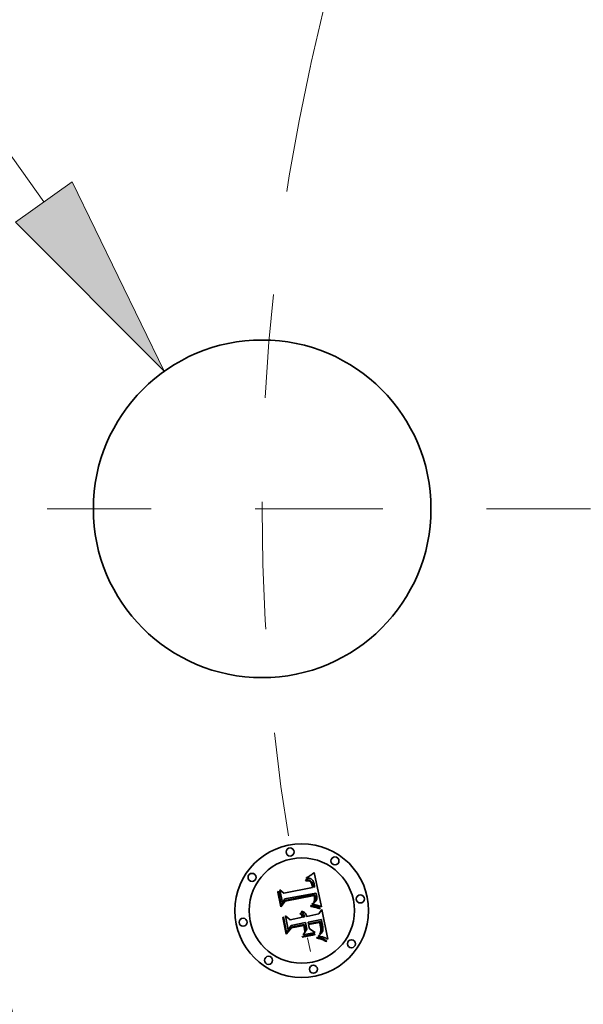
# Model space of a CAD drawing. Extents: x 0 to 10.8, y 0 to 8.3.
# Drawn here: x 1.3 to 1.8, y 5.3 to 6.2 of the extents above; entities that cross this region are included whole.
import ezdxf
from ezdxf.enums import TextEntityAlignment as Align

# ---------------------------------------------------------------- set-up
doc = ezdxf.new("R2010")
doc.units = 0
doc.header["$MEASUREMENT"] = 0
doc.linetypes.add('DASHDOT', pattern=[18.5, 12, -3, 0.5, -3])
doc.layers.get('0').update_dxf_attribs({"lineweight": 13})
doc.styles.get("Standard").update_dxf_attribs({"font": 'isocp.shx'})

# ---------------------------------------------------------------- blocks, each defined once
blk = doc.blocks.new('BLOCK9')
at = {"color": 7, "lineweight": 13, "ltscale": 0.03937}
for p, q in [((-9.0132, 1.9514), (-9.8427, 1.9514)), ((-8.4332, 1.1361), (-9.0132, 1.9514))]:
    blk.add_line(p, q, dxfattribs=at)
blk.add_lwpolyline([(-8.5377, 1.0617), (-7.9873, 0.5093), (-8.3287, 1.2104)], close=True, dxfattribs=at)
blk.add_solid([(-8.5377, 1.0617), (-7.9873, 0.5093), (-8.5377, 1.0617), (-8.3287, 1.2104)], dxfattribs=at)
for s, height, p, p2 in [('%%c', 0.37856, (-12.1485, 1.7621), (-11.77, 1.7621)), ('"', 0.3786, (-10.428, 1.7621), (-10.1504, 1.7621)), ('1.25', 0.37856, (-11.3854, 1.7621), (-10.428, 1.7621))]:
    blk.add_text(s, height=height, dxfattribs=at).set_placement(p, p2, align=Align.FIT)
blk = doc.blocks.new('BLOCK11')
at = {"color": 7, "linetype": 'DASHDOT', "lineweight": 13, "ltscale": 0.03937}
blk.add_line((-9.2775, 0), (-5.9725, 0), dxfattribs=at)
blk.add_arc((0, 0), 7.625, 167.58287, 192.41713, dxfattribs=at)
blk = doc.blocks.new('BLOCK12')
at = {"color": 7, "linetype": 'DASHDOT', "lineweight": 13, "ltscale": 0.03937}
blk.add_line((-8.4483, 3.4994), (-5.6409, 2.3365), dxfattribs=at)
blk.add_arc((0, 0), 7.625, 146.08343, 168.91658, dxfattribs=at)

msp = doc.modelspace()

# ---------------------------------------------------------------- linework, layer by layer
at = {"color": 7, "lineweight": 35, "ltscale": 2.47026e-05}
msp.add_line((1.55072, 5.37409), (1.55138, 5.37482), dxfattribs=at)
at = {"color": 7, "lineweight": 35, "ltscale": 1.71046e-05}
msp.add_line((1.5514, 5.37417), (1.55072, 5.37409), dxfattribs=at)
at = {"color": 7, "lineweight": 35, "ltscale": 2.14086e-05}
msp.add_line((1.55138, 5.37482), (1.55212, 5.37526), dxfattribs=at)
at = {"color": 7, "lineweight": 35, "ltscale": 1.6163e-05}
msp.add_line((1.55204, 5.37422), (1.5514, 5.37417), dxfattribs=at)
at = {"color": 7, "lineweight": 35, "ltscale": 1.52536e-05}
msp.add_line((1.55265, 5.37424), (1.55204, 5.37422), dxfattribs=at)
at = {"color": 7, "lineweight": 35, "ltscale": 2.20585e-05}
msp.add_line((1.55212, 5.37526), (1.55287, 5.37572), dxfattribs=at)
at = {"color": 7, "lineweight": 35, "ltscale": 1.44066e-05}
msp.add_line((1.55323, 5.37421), (1.55265, 5.37424), dxfattribs=at)
at = {"color": 7, "lineweight": 35, "ltscale": 2.27114e-05}
msp.add_line((1.55287, 5.37572), (1.55363, 5.37621), dxfattribs=at)
at = {"color": 7, "lineweight": 35, "ltscale": 1.36115e-05}
msp.add_line((1.55377, 5.37416), (1.55323, 5.37421), dxfattribs=at)
at = {"color": 7, "lineweight": 35, "ltscale": 2.33768e-05}
msp.add_line((1.55363, 5.37621), (1.55441, 5.37673), dxfattribs=at)
at = {"color": 7, "lineweight": 35, "ltscale": 1.28855e-05}
msp.add_line((1.55428, 5.37406), (1.55377, 5.37416), dxfattribs=at)
at = {"color": 7, "lineweight": 35, "ltscale": 2.40503e-05}
msp.add_line((1.55441, 5.37673), (1.5552, 5.37729), dxfattribs=at)
at = {"color": 7, "lineweight": 35, "ltscale": 2.47403e-05}
msp.add_line((1.5552, 5.37729), (1.556, 5.37787), dxfattribs=at)
at = {"color": 7, "lineweight": 35, "ltscale": 2.54283e-05}
msp.add_line((1.556, 5.37787), (1.55681, 5.37848), dxfattribs=at)
at = {"color": 7, "lineweight": 35, "ltscale": 2.61184e-05}
msp.add_line((1.55681, 5.37848), (1.55764, 5.37912), dxfattribs=at)
at = {"color": 7, "lineweight": 35, "ltscale": 2.68099e-05}
msp.add_line((1.55764, 5.37912), (1.55847, 5.37979), dxfattribs=at)
at = {"color": 7, "lineweight": 35, "ltscale": 0.000842273}
msp.add_line((1.55847, 5.37979), (1.56532, 5.3468), dxfattribs=at)
at = {"color": 7, "lineweight": 35, "ltscale": 0.000699514}
msp.add_line((1.52928, 5.3599), (1.55673, 5.36536), dxfattribs=at)
at = {"color": 7, "lineweight": 35, "ltscale": 1.60549e-05}
msp.add_line((1.55009, 5.3725), (1.55073, 5.37255), dxfattribs=at)
at = {"color": 7, "lineweight": 35, "ltscale": 1.82813e-05}
msp.add_line((1.55023, 5.37178), (1.55009, 5.3725), dxfattribs=at)
at = {"color": 7, "lineweight": 35, "ltscale": 1.3981e-05}
msp.add_line((1.55079, 5.37184), (1.55023, 5.37178), dxfattribs=at)
at = {"color": 7, "lineweight": 35, "ltscale": 1.514e-05}
msp.add_line((1.55073, 5.37255), (1.55133, 5.37258), dxfattribs=at)
at = {"color": 7, "lineweight": 35, "ltscale": 1.31791e-05}
msp.add_line((1.55132, 5.37186), (1.55079, 5.37184), dxfattribs=at)
at = {"color": 7, "lineweight": 35, "ltscale": 1.24061e-05}
msp.add_line((1.55181, 5.37187), (1.55132, 5.37186), dxfattribs=at)
at = {"color": 7, "lineweight": 35, "ltscale": 1.42516e-05}
msp.add_line((1.55133, 5.37258), (1.5519, 5.37257), dxfattribs=at)
at = {"color": 7, "lineweight": 35, "ltscale": 1.167e-05}
msp.add_line((1.55228, 5.37184), (1.55181, 5.37187), dxfattribs=at)
at = {"color": 7, "lineweight": 35, "ltscale": 1.3407e-05}
msp.add_line((1.5519, 5.37257), (1.55244, 5.37254), dxfattribs=at)
at = {"color": 7, "lineweight": 35, "ltscale": 1.09829e-05}
msp.add_line((1.55271, 5.37179), (1.55228, 5.37184), dxfattribs=at)
at = {"color": 7, "lineweight": 35, "ltscale": 1.26073e-05}
msp.add_line((1.55244, 5.37254), (1.55294, 5.37247), dxfattribs=at)
at = {"color": 7, "lineweight": 35, "ltscale": 2.00786e-05}
msp.add_line((1.5535, 5.37161), (1.55271, 5.37179), dxfattribs=at)
at = {"color": 7, "lineweight": 35, "ltscale": 1.18561e-05}
msp.add_line((1.55294, 5.37247), (1.55341, 5.37238), dxfattribs=at)
at = {"color": 7, "lineweight": 35, "ltscale": 1.11715e-05}
msp.add_line((1.55341, 5.37238), (1.55384, 5.37226), dxfattribs=at)
at = {"color": 7, "lineweight": 35, "ltscale": 1.80363e-05}
msp.add_line((1.55416, 5.37133), (1.5535, 5.37161), dxfattribs=at)
at = {"color": 7, "lineweight": 35, "ltscale": 1.05779e-05}
msp.add_line((1.55384, 5.37226), (1.55423, 5.37211), dxfattribs=at)
at = {"color": 7, "lineweight": 35, "ltscale": 1.69366e-05}
msp.add_line((1.55471, 5.37093), (1.55416, 5.37133), dxfattribs=at)
at = {"color": 7, "lineweight": 35, "ltscale": 1.0059e-05}
msp.add_line((1.55423, 5.37211), (1.55459, 5.37193), dxfattribs=at)
at = {"color": 7, "lineweight": 35, "ltscale": 1.22613e-05}
msp.add_line((1.55475, 5.37393), (1.55428, 5.37406), dxfattribs=at)
at = {"color": 7, "lineweight": 35, "ltscale": 1.92617e-05}
msp.add_line((1.55459, 5.37193), (1.55522, 5.37148), dxfattribs=at)
at = {"color": 7, "lineweight": 35, "ltscale": 1.80515e-05}
msp.add_line((1.55519, 5.37039), (1.55471, 5.37093), dxfattribs=at)
at = {"color": 7, "lineweight": 35, "ltscale": 1.17137e-05}
msp.add_line((1.55519, 5.37376), (1.55475, 5.37393), dxfattribs=at)
at = {"color": 7, "lineweight": 35, "ltscale": 1.12963e-05}
msp.add_line((1.55559, 5.37356), (1.55519, 5.37376), dxfattribs=at)
at = {"color": 7, "lineweight": 35, "ltscale": 9.76447e-06}
msp.add_line((1.5554, 5.37006), (1.55519, 5.37039), dxfattribs=at)
at = {"color": 7, "lineweight": 35, "ltscale": 9.96495e-06}
msp.add_line((1.55522, 5.37148), (1.5555, 5.3712), dxfattribs=at)
at = {"color": 7, "lineweight": 35, "ltscale": 1.03701e-05}
msp.add_line((1.5556, 5.3697), (1.5554, 5.37006), dxfattribs=at)
at = {"color": 7, "lineweight": 35, "ltscale": 1.04321e-05}
msp.add_line((1.5555, 5.3712), (1.55576, 5.37087), dxfattribs=at)
at = {"color": 7, "lineweight": 35, "ltscale": 1.09977e-05}
msp.add_line((1.55596, 5.37332), (1.55559, 5.37356), dxfattribs=at)
at = {"color": 7, "lineweight": 35, "ltscale": 1.10178e-05}
msp.add_line((1.55579, 5.3693), (1.5556, 5.3697), dxfattribs=at)
at = {"color": 7, "lineweight": 35, "ltscale": 1.09673e-05}
msp.add_line((1.55576, 5.37087), (1.556, 5.37051), dxfattribs=at)
at = {"color": 7, "lineweight": 35, "ltscale": 1.17254e-05}
msp.add_line((1.55596, 5.36886), (1.55579, 5.3693), dxfattribs=at)
at = {"color": 7, "lineweight": 35, "ltscale": 1.10345e-05}
msp.add_line((1.5563, 5.37304), (1.55596, 5.37332), dxfattribs=at)
at = {"color": 7, "lineweight": 35, "ltscale": 1.24737e-05}
msp.add_line((1.55611, 5.36839), (1.55596, 5.36886), dxfattribs=at)
at = {"color": 7, "lineweight": 35, "ltscale": 1.15966e-05}
msp.add_line((1.556, 5.37051), (1.55623, 5.3701), dxfattribs=at)
at = {"color": 7, "lineweight": 35, "ltscale": 1.32579e-05}
msp.add_line((1.55624, 5.36787), (1.55611, 5.36839), dxfattribs=at)
at = {"color": 7, "lineweight": 35, "ltscale": 1.23039e-05}
msp.add_line((1.55623, 5.3701), (1.55644, 5.36966), dxfattribs=at)
at = {"color": 7, "lineweight": 35, "ltscale": 1.40625e-05}
msp.add_line((1.55637, 5.36732), (1.55624, 5.36787), dxfattribs=at)
at = {"color": 7, "lineweight": 35, "ltscale": 1.14118e-05}
msp.add_line((1.55662, 5.37272), (1.5563, 5.37304), dxfattribs=at)
at = {"color": 7, "lineweight": 35, "ltscale": 4.99153e-05}
msp.add_line((1.55673, 5.36536), (1.55637, 5.36732), dxfattribs=at)
at = {"color": 7, "lineweight": 35, "ltscale": 1.30577e-05}
msp.add_line((1.55644, 5.36966), (1.55663, 5.36917), dxfattribs=at)
at = {"color": 7, "lineweight": 35, "ltscale": 1.19148e-05}
msp.add_line((1.55692, 5.37235), (1.55662, 5.37272), dxfattribs=at)
at = {"color": 7, "lineweight": 35, "ltscale": 1.38521e-05}
msp.add_line((1.55663, 5.36917), (1.5568, 5.36864), dxfattribs=at)
at = {"color": 7, "lineweight": 35, "ltscale": 1.47055e-05}
msp.add_line((1.5568, 5.36864), (1.55695, 5.36808), dxfattribs=at)
at = {"color": 7, "lineweight": 35, "ltscale": 1.251e-05}
msp.add_line((1.5572, 5.37193), (1.55692, 5.37235), dxfattribs=at)
at = {"color": 7, "lineweight": 35, "ltscale": 1.55741e-05}
msp.add_line((1.55695, 5.36808), (1.55708, 5.36747), dxfattribs=at)
at = {"color": 7, "lineweight": 35, "ltscale": 4.21843e-05}
msp.add_line((1.55708, 5.36747), (1.55738, 5.36581), dxfattribs=at)
at = {"color": 7, "lineweight": 35, "ltscale": 1.3209e-05}
msp.add_line((1.55746, 5.37147), (1.5572, 5.37193), dxfattribs=at)
at = {"color": 7, "lineweight": 35, "ltscale": 3.53038e-05}
msp.add_line((1.55738, 5.36581), (1.5588, 5.36577), dxfattribs=at)
at = {"color": 7, "lineweight": 35, "ltscale": 1.39805e-05}
msp.add_line((1.55769, 5.37096), (1.55746, 5.37147), dxfattribs=at)
at = {"color": 7, "lineweight": 35, "ltscale": 1.48323e-05}
msp.add_line((1.55791, 5.37041), (1.55769, 5.37096), dxfattribs=at)
at = {"color": 7, "lineweight": 35, "ltscale": 1.57096e-05}
msp.add_line((1.5581, 5.36981), (1.55791, 5.37041), dxfattribs=at)
at = {"color": 7, "lineweight": 35, "ltscale": 1.66602e-05}
msp.add_line((1.55828, 5.36917), (1.5581, 5.36981), dxfattribs=at)
at = {"color": 7, "lineweight": 35, "ltscale": 1.76319e-05}
msp.add_line((1.55843, 5.36848), (1.55828, 5.36917), dxfattribs=at)
at = {"color": 7, "lineweight": 35, "ltscale": 1.30758e-05}
msp.add_line((1.55853, 5.36797), (1.55843, 5.36848), dxfattribs=at)
at = {"color": 7, "lineweight": 35, "ltscale": 1.33671e-05}
msp.add_line((1.55861, 5.36744), (1.55853, 5.36797), dxfattribs=at)
at = {"color": 7, "lineweight": 35, "ltscale": 1.36666e-05}
msp.add_line((1.55868, 5.3669), (1.55861, 5.36744), dxfattribs=at)
at = {"color": 7, "lineweight": 35, "ltscale": 1.39729e-05}
msp.add_line((1.55874, 5.36634), (1.55868, 5.3669), dxfattribs=at)
at = {"color": 7, "lineweight": 35, "ltscale": 1.42772e-05}
msp.add_line((1.5588, 5.36577), (1.55874, 5.36634), dxfattribs=at)
at = {"color": 7, "lineweight": 35, "ltscale": 2.494e-05}
msp.add_line((1.5234, 5.36082), (1.52401, 5.36161), dxfattribs=at)
at = {"color": 7, "lineweight": 35, "ltscale": 0.000359249}
msp.add_line((1.5262, 5.34673), (1.5234, 5.36082), dxfattribs=at)
at = {"color": 7, "lineweight": 35, "ltscale": 0.000336755}
msp.add_line((1.52401, 5.36161), (1.52664, 5.34839), dxfattribs=at)
at = {"color": 7, "lineweight": 35, "ltscale": 0.000321282}
msp.add_line((1.5278, 5.35052), (1.52529, 5.36312), dxfattribs=at)
at = {"color": 7, "lineweight": 35, "ltscale": 0.000128268}
msp.add_line((1.52529, 5.36312), (1.52928, 5.3599), dxfattribs=at)
at = {"color": 7, "lineweight": 35, "ltscale": 0.000732566}
msp.add_line((1.53013, 5.35293), (1.55887, 5.35865), dxfattribs=at)
at = {"color": 7, "lineweight": 35, "ltscale": 0.000762136}
msp.add_line((1.56012, 5.35999), (1.53016, 5.35437), dxfattribs=at)
at = {"color": 7, "lineweight": 35, "ltscale": 0.000706963}
msp.add_line((1.55825, 5.35764), (1.53051, 5.35215), dxfattribs=at)
at = {"color": 7, "lineweight": 35, "ltscale": 1.03782e-05}
msp.add_line((1.55837, 5.35724), (1.55825, 5.35764), dxfattribs=at)
at = {"color": 7, "lineweight": 35, "ltscale": 1.00973e-05}
msp.add_line((1.55847, 5.35685), (1.55837, 5.35724), dxfattribs=at)
at = {"color": 7, "lineweight": 35, "ltscale": 9.82993e-06}
msp.add_line((1.55856, 5.35646), (1.55847, 5.35685), dxfattribs=at)
at = {"color": 7, "lineweight": 35, "ltscale": 1.42978e-05}
msp.add_line((1.55865, 5.3559), (1.55856, 5.35646), dxfattribs=at)
at = {"color": 7, "lineweight": 35, "ltscale": 1.39829e-05}
msp.add_line((1.55872, 5.35534), (1.55865, 5.3559), dxfattribs=at)
at = {"color": 7, "lineweight": 35, "ltscale": 1.36753e-05}
msp.add_line((1.55876, 5.3548), (1.55872, 5.35534), dxfattribs=at)
at = {"color": 7, "lineweight": 35, "ltscale": 3.7973e-05}
msp.add_line((1.55887, 5.35865), (1.55919, 5.35716), dxfattribs=at)
at = {"color": 7, "lineweight": 35, "ltscale": 1.3241e-05}
msp.add_line((1.55919, 5.35716), (1.55929, 5.35664), dxfattribs=at)
at = {"color": 7, "lineweight": 35, "ltscale": 1.24549e-05}
msp.add_line((1.55929, 5.35664), (1.55937, 5.35615), dxfattribs=at)
at = {"color": 7, "lineweight": 35, "ltscale": 1.1664e-05}
msp.add_line((1.55937, 5.35615), (1.55944, 5.35569), dxfattribs=at)
at = {"color": 7, "lineweight": 35, "ltscale": 1.08784e-05}
msp.add_line((1.55944, 5.35569), (1.5595, 5.35526), dxfattribs=at)
at = {"color": 7, "lineweight": 35, "ltscale": 1.01198e-05}
msp.add_line((1.5595, 5.35526), (1.55954, 5.35486), dxfattribs=at)
at = {"color": 7, "lineweight": 35, "ltscale": 1.26961e-05}
msp.add_line((1.56026, 5.3595), (1.56012, 5.35999), dxfattribs=at)
at = {"color": 7, "lineweight": 35, "ltscale": 1.26801e-05}
msp.add_line((1.56039, 5.35901), (1.56026, 5.3595), dxfattribs=at)
at = {"color": 7, "lineweight": 35, "ltscale": 1.26677e-05}
msp.add_line((1.56051, 5.35851), (1.56039, 5.35901), dxfattribs=at)
at = {"color": 7, "lineweight": 35, "ltscale": 1.26601e-05}
msp.add_line((1.56062, 5.35802), (1.56051, 5.35851), dxfattribs=at)
at = {"color": 7, "lineweight": 35, "ltscale": 1.2656e-05}
msp.add_line((1.56072, 5.35753), (1.56062, 5.35802), dxfattribs=at)
at = {"color": 7, "lineweight": 35, "ltscale": 1.5067e-05}
msp.add_line((1.56083, 5.35693), (1.56072, 5.35753), dxfattribs=at)
at = {"color": 7, "lineweight": 35, "ltscale": 1.43047e-05}
msp.add_line((1.5609, 5.35636), (1.56083, 5.35693), dxfattribs=at)
at = {"color": 7, "lineweight": 35, "ltscale": 1.3572e-05}
msp.add_line((1.56095, 5.35582), (1.5609, 5.35636), dxfattribs=at)
at = {"color": 7, "lineweight": 35, "ltscale": 1.28681e-05}
msp.add_line((1.56096, 5.35531), (1.56095, 5.35582), dxfattribs=at)
at = {"color": 7, "lineweight": 35, "ltscale": 1.22175e-05}
msp.add_line((1.56095, 5.35482), (1.56096, 5.35531), dxfattribs=at)
at = {"color": 7, "lineweight": 35, "ltscale": 0.000173103}
msp.add_line((1.53051, 5.35215), (1.5262, 5.34673), dxfattribs=at)
at = {"color": 7, "lineweight": 35, "ltscale": 0.00014299}
msp.add_line((1.52664, 5.34839), (1.53013, 5.35293), dxfattribs=at)
at = {"color": 7, "lineweight": 35, "ltscale": 0.000112934}
msp.add_line((1.53016, 5.35437), (1.5278, 5.35052), dxfattribs=at)
at = {"color": 7, "lineweight": 35, "ltscale": 1.93454e-05}
msp.add_line((1.55508, 5.34711), (1.55519, 5.34788), dxfattribs=at)
at = {"color": 7, "lineweight": 35, "ltscale": 2.98268e-05}
msp.add_line((1.55626, 5.34691), (1.55508, 5.34711), dxfattribs=at)
at = {"color": 7, "lineweight": 35, "ltscale": 3.67295e-05}
msp.add_line((1.55519, 5.34788), (1.55664, 5.34766), dxfattribs=at)
at = {"color": 7, "lineweight": 35, "ltscale": 1.49124e-05}
msp.add_line((1.55617, 5.34914), (1.5565, 5.34963), dxfattribs=at)
at = {"color": 7, "lineweight": 35, "ltscale": 1.39463e-05}
msp.add_line((1.55672, 5.34907), (1.55617, 5.34914), dxfattribs=at)
at = {"color": 7, "lineweight": 35, "ltscale": 2.82751e-05}
msp.add_line((1.55737, 5.3467), (1.55626, 5.34691), dxfattribs=at)
at = {"color": 7, "lineweight": 35, "ltscale": 1.6103e-05}
msp.add_line((1.5565, 5.34963), (1.55708, 5.34992), dxfattribs=at)
at = {"color": 7, "lineweight": 35, "ltscale": 2.83849e-05}
msp.add_line((1.55664, 5.34766), (1.55776, 5.34746), dxfattribs=at)
at = {"color": 7, "lineweight": 35, "ltscale": 1.35292e-05}
msp.add_line((1.55726, 5.349), (1.55672, 5.34907), dxfattribs=at)
at = {"color": 7, "lineweight": 35, "ltscale": 1.52669e-05}
msp.add_line((1.55708, 5.34992), (1.55761, 5.35021), dxfattribs=at)
at = {"color": 7, "lineweight": 35, "ltscale": 1.31309e-05}
msp.add_line((1.55778, 5.34893), (1.55726, 5.349), dxfattribs=at)
at = {"color": 7, "lineweight": 35, "ltscale": 2.6729e-05}
msp.add_line((1.55842, 5.34649), (1.55737, 5.3467), dxfattribs=at)
at = {"color": 7, "lineweight": 35, "ltscale": 1.44409e-05}
msp.add_line((1.55761, 5.35021), (1.55811, 5.35051), dxfattribs=at)
at = {"color": 7, "lineweight": 35, "ltscale": 2.67165e-05}
msp.add_line((1.55776, 5.34746), (1.55881, 5.34725), dxfattribs=at)
at = {"color": 7, "lineweight": 35, "ltscale": 1.2733e-05}
msp.add_line((1.55828, 5.34885), (1.55778, 5.34893), dxfattribs=at)
at = {"color": 7, "lineweight": 35, "ltscale": 1.36515e-05}
msp.add_line((1.55811, 5.35051), (1.55856, 5.35082), dxfattribs=at)
at = {"color": 7, "lineweight": 35, "ltscale": 1.28754e-05}
msp.add_line((1.55816, 5.35122), (1.55834, 5.35171), dxfattribs=at)
at = {"color": 7, "lineweight": 35, "ltscale": 7.04248e-06}
msp.add_line((1.55838, 5.3514), (1.55816, 5.35122), dxfattribs=at)
at = {"color": 7, "lineweight": 35, "ltscale": 1.23389e-05}
msp.add_line((1.55877, 5.34876), (1.55828, 5.34885), dxfattribs=at)
at = {"color": 7, "lineweight": 35, "ltscale": 1.28525e-05}
msp.add_line((1.55834, 5.35171), (1.55849, 5.3522), dxfattribs=at)
at = {"color": 7, "lineweight": 35, "ltscale": 1.33468e-05}
msp.add_line((1.55877, 5.35177), (1.55838, 5.3514), dxfattribs=at)
at = {"color": 7, "lineweight": 35, "ltscale": 2.51929e-05}
msp.add_line((1.5594, 5.34626), (1.55842, 5.34649), dxfattribs=at)
at = {"color": 7, "lineweight": 35, "ltscale": 1.28696e-05}
msp.add_line((1.55849, 5.3522), (1.5586, 5.3527), dxfattribs=at)
at = {"color": 7, "lineweight": 35, "ltscale": 1.28857e-05}
msp.add_line((1.55856, 5.35082), (1.55897, 5.35113), dxfattribs=at)
at = {"color": 7, "lineweight": 35, "ltscale": 1.29441e-05}
msp.add_line((1.5586, 5.3527), (1.55869, 5.35321), dxfattribs=at)
at = {"color": 7, "lineweight": 35, "ltscale": 1.30543e-05}
msp.add_line((1.55869, 5.35321), (1.55874, 5.35373), dxfattribs=at)
at = {"color": 7, "lineweight": 35, "ltscale": 1.3226e-05}
msp.add_line((1.55874, 5.35373), (1.55876, 5.35426), dxfattribs=at)
at = {"color": 7, "lineweight": 35, "ltscale": 1.34282e-05}
msp.add_line((1.55876, 5.35426), (1.55876, 5.3548), dxfattribs=at)
at = {"color": 7, "lineweight": 35, "ltscale": 1.25914e-05}
msp.add_line((1.55908, 5.35217), (1.55877, 5.35177), dxfattribs=at)
at = {"color": 7, "lineweight": 35, "ltscale": 1.1949e-05}
msp.add_line((1.55924, 5.34866), (1.55877, 5.34876), dxfattribs=at)
at = {"color": 7, "lineweight": 35, "ltscale": 2.5055e-05}
msp.add_line((1.55881, 5.34725), (1.55978, 5.34703), dxfattribs=at)
at = {"color": 7, "lineweight": 35, "ltscale": 1.21843e-05}
msp.add_line((1.55897, 5.35113), (1.55934, 5.35145), dxfattribs=at)
at = {"color": 7, "lineweight": 35, "ltscale": 1.21328e-05}
msp.add_line((1.55931, 5.35259), (1.55908, 5.35217), dxfattribs=at)
at = {"color": 7, "lineweight": 35, "ltscale": 1.15549e-05}
msp.add_line((1.55969, 5.34856), (1.55924, 5.34866), dxfattribs=at)
at = {"color": 7, "lineweight": 35, "ltscale": 1.20047e-05}
msp.add_line((1.55947, 5.35305), (1.55931, 5.35259), dxfattribs=at)
at = {"color": 7, "lineweight": 35, "ltscale": 1.15147e-05}
msp.add_line((1.55934, 5.35145), (1.55967, 5.35177), dxfattribs=at)
at = {"color": 7, "lineweight": 35, "ltscale": 2.36753e-05}
msp.add_line((1.56032, 5.34603), (1.5594, 5.34626), dxfattribs=at)
at = {"color": 7, "lineweight": 35, "ltscale": 1.24777e-05}
msp.add_line((1.55955, 5.35354), (1.55947, 5.35305), dxfattribs=at)
at = {"color": 7, "lineweight": 35, "ltscale": 1.79364e-05}
msp.add_line((1.55954, 5.35486), (1.55957, 5.35414), dxfattribs=at)
at = {"color": 7, "lineweight": 35, "ltscale": 1.49789e-05}
msp.add_line((1.55957, 5.35414), (1.55955, 5.35354), dxfattribs=at)
at = {"color": 7, "lineweight": 35, "ltscale": 1.0921e-05}
msp.add_line((1.55967, 5.35177), (1.55996, 5.3521), dxfattribs=at)
at = {"color": 7, "lineweight": 35, "ltscale": 1.1179e-05}
msp.add_line((1.56012, 5.34845), (1.55969, 5.34856), dxfattribs=at)
at = {"color": 7, "lineweight": 35, "ltscale": 2.3419e-05}
msp.add_line((1.55978, 5.34703), (1.56069, 5.3468), dxfattribs=at)
at = {"color": 7, "lineweight": 35, "ltscale": 1.03796e-05}
msp.add_line((1.55996, 5.3521), (1.5602, 5.35243), dxfattribs=at)
at = {"color": 7, "lineweight": 35, "ltscale": 1.08049e-05}
msp.add_line((1.56054, 5.34834), (1.56012, 5.34845), dxfattribs=at)
at = {"color": 7, "lineweight": 35, "ltscale": 9.93228e-06}
msp.add_line((1.5602, 5.35243), (1.56041, 5.35277), dxfattribs=at)
at = {"color": 7, "lineweight": 35, "ltscale": 2.21694e-05}
msp.add_line((1.56117, 5.34578), (1.56032, 5.34603), dxfattribs=at)
at = {"color": 7, "lineweight": 35, "ltscale": 9.86126e-06}
msp.add_line((1.56041, 5.35277), (1.56058, 5.35313), dxfattribs=at)
at = {"color": 7, "lineweight": 35, "ltscale": 1.04457e-05}
msp.add_line((1.56094, 5.34822), (1.56054, 5.34834), dxfattribs=at)
at = {"color": 7, "lineweight": 35, "ltscale": 1.01782e-05}
msp.add_line((1.56058, 5.35313), (1.56071, 5.35351), dxfattribs=at)
at = {"color": 7, "lineweight": 35, "ltscale": 2.17951e-05}
msp.add_line((1.56069, 5.3468), (1.56153, 5.34656), dxfattribs=at)
at = {"color": 7, "lineweight": 35, "ltscale": 1.05786e-05}
msp.add_line((1.56071, 5.35351), (1.56082, 5.35392), dxfattribs=at)
at = {"color": 7, "lineweight": 35, "ltscale": 1.1061e-05}
msp.add_line((1.56082, 5.35392), (1.5609, 5.35436), dxfattribs=at)
at = {"color": 7, "lineweight": 35, "ltscale": 1.16056e-05}
msp.add_line((1.5609, 5.35436), (1.56095, 5.35482), dxfattribs=at)
at = {"color": 7, "lineweight": 35, "ltscale": 0.000103876}
msp.add_line((1.56489, 5.34693), (1.56094, 5.34822), dxfattribs=at)
at = {"color": 7, "lineweight": 35, "ltscale": 2.0692e-05}
msp.add_line((1.56196, 5.34553), (1.56117, 5.34578), dxfattribs=at)
at = {"color": 7, "lineweight": 35, "ltscale": 2.02058e-05}
msp.add_line((1.56153, 5.34656), (1.5623, 5.34631), dxfattribs=at)
at = {"color": 7, "lineweight": 35, "ltscale": 1.86536e-05}
msp.add_line((1.5623, 5.34631), (1.56299, 5.34604), dxfattribs=at)
at = {"color": 7, "lineweight": 35, "ltscale": 1.71348e-05}
msp.add_line((1.56299, 5.34604), (1.56362, 5.34577), dxfattribs=at)
at = {"color": 7, "lineweight": 35, "ltscale": 1.56625e-05}
msp.add_line((1.56362, 5.34577), (1.56418, 5.34548), dxfattribs=at)
at = {"color": 7, "lineweight": 35, "ltscale": 1.13262e-05}
msp.add_line((1.56532, 5.3468), (1.56489, 5.34693), dxfattribs=at)
at = {"color": 7, "lineweight": 35, "ltscale": 2.5866e-05}
msp.add_line((1.52828, 5.33628), (1.52889, 5.33711), dxfattribs=at)
at = {"color": 7, "lineweight": 35, "ltscale": 0.000407063}
msp.add_line((1.53145, 5.32031), (1.52828, 5.33628), dxfattribs=at)
at = {"color": 7, "lineweight": 35, "ltscale": 0.000385262}
msp.add_line((1.52889, 5.33711), (1.53189, 5.322), dxfattribs=at)
at = {"color": 7, "lineweight": 35, "ltscale": 0.000345189}
msp.add_line((1.53337, 5.32453), (1.53067, 5.33807), dxfattribs=at)
at = {"color": 7, "lineweight": 35, "ltscale": 0.00014657}
msp.add_line((1.53067, 5.33807), (1.53515, 5.33429), dxfattribs=at)
at = {"color": 7, "lineweight": 35, "ltscale": 0.000302309}
msp.add_line((1.53515, 5.33429), (1.54701, 5.33665), dxfattribs=at)
at = {"color": 7, "lineweight": 35, "ltscale": 1.99079e-05}
msp.add_line((1.54467, 5.34005), (1.54515, 5.34069), dxfattribs=at)
at = {"color": 7, "lineweight": 35, "ltscale": 1.13546e-05}
msp.add_line((1.54504, 5.33979), (1.54467, 5.34005), dxfattribs=at)
at = {"color": 7, "lineweight": 35, "ltscale": 1.10078e-05}
msp.add_line((1.54538, 5.33951), (1.54504, 5.33979), dxfattribs=at)
at = {"color": 7, "lineweight": 35, "ltscale": 1.20033e-05}
msp.add_line((1.54515, 5.34069), (1.54555, 5.34043), dxfattribs=at)
at = {"color": 7, "lineweight": 35, "ltscale": 1.07345e-05}
msp.add_line((1.54569, 5.33921), (1.54538, 5.33951), dxfattribs=at)
at = {"color": 7, "lineweight": 35, "ltscale": 1.17841e-05}
msp.add_line((1.54555, 5.34043), (1.54592, 5.34014), dxfattribs=at)
at = {"color": 7, "lineweight": 35, "ltscale": 1.05301e-05}
msp.add_line((1.54597, 5.33889), (1.54569, 5.33921), dxfattribs=at)
at = {"color": 7, "lineweight": 35, "ltscale": 1.16413e-05}
msp.add_line((1.54592, 5.34014), (1.54626, 5.33982), dxfattribs=at)
at = {"color": 7, "lineweight": 35, "ltscale": 1.22817e-05}
msp.add_line((1.54597, 5.34192), (1.54637, 5.3422), dxfattribs=at)
at = {"color": 7, "lineweight": 35, "ltscale": 1.40606e-05}
msp.add_line((1.54644, 5.34161), (1.54597, 5.34192), dxfattribs=at)
at = {"color": 7, "lineweight": 35, "ltscale": 1.03703e-05}
msp.add_line((1.54622, 5.33856), (1.54597, 5.33889), dxfattribs=at)
at = {"color": 7, "lineweight": 35, "ltscale": 1.02979e-05}
msp.add_line((1.54644, 5.33821), (1.54622, 5.33856), dxfattribs=at)
at = {"color": 7, "lineweight": 35, "ltscale": 1.16137e-05}
msp.add_line((1.54626, 5.33982), (1.54657, 5.33947), dxfattribs=at)
at = {"color": 7, "lineweight": 35, "ltscale": 1.8837e-05}
msp.add_line((1.54637, 5.3422), (1.54711, 5.34206), dxfattribs=at)
at = {"color": 7, "lineweight": 35, "ltscale": 1.35797e-05}
msp.add_line((1.54687, 5.34129), (1.54644, 5.34161), dxfattribs=at)
at = {"color": 7, "lineweight": 35, "ltscale": 1.03003e-05}
msp.add_line((1.54663, 5.33785), (1.54644, 5.33821), dxfattribs=at)
at = {"color": 7, "lineweight": 35, "ltscale": 1.16591e-05}
msp.add_line((1.54657, 5.33947), (1.54684, 5.33909), dxfattribs=at)
at = {"color": 7, "lineweight": 35, "ltscale": 1.03618e-05}
msp.add_line((1.54678, 5.33746), (1.54663, 5.33785), dxfattribs=at)
at = {"color": 7, "lineweight": 35, "ltscale": 1.04938e-05}
msp.add_line((1.54691, 5.33706), (1.54678, 5.33746), dxfattribs=at)
at = {"color": 7, "lineweight": 35, "ltscale": 1.18044e-05}
msp.add_line((1.54684, 5.33909), (1.54709, 5.33869), dxfattribs=at)
at = {"color": 7, "lineweight": 35, "ltscale": 1.31633e-05}
msp.add_line((1.54727, 5.34094), (1.54687, 5.34129), dxfattribs=at)
at = {"color": 7, "lineweight": 35, "ltscale": 1.07036e-05}
msp.add_line((1.54701, 5.33665), (1.54691, 5.33706), dxfattribs=at)
at = {"color": 7, "lineweight": 35, "ltscale": 1.20505e-05}
msp.add_line((1.54709, 5.33869), (1.5473, 5.33826), dxfattribs=at)
at = {"color": 7, "lineweight": 35, "ltscale": 1.79757e-05}
msp.add_line((1.54711, 5.34206), (1.54779, 5.34184), dxfattribs=at)
at = {"color": 7, "lineweight": 35, "ltscale": 1.28301e-05}
msp.add_line((1.54763, 5.34057), (1.54727, 5.34094), dxfattribs=at)
at = {"color": 7, "lineweight": 35, "ltscale": 1.23729e-05}
msp.add_line((1.5473, 5.33826), (1.54748, 5.3378), dxfattribs=at)
at = {"color": 7, "lineweight": 35, "ltscale": 1.27666e-05}
msp.add_line((1.54748, 5.3378), (1.54764, 5.33731), dxfattribs=at)
at = {"color": 7, "lineweight": 35, "ltscale": 1.25954e-05}
msp.add_line((1.54794, 5.34018), (1.54763, 5.34057), dxfattribs=at)
at = {"color": 7, "lineweight": 35, "ltscale": 1.32383e-05}
msp.add_line((1.54764, 5.33731), (1.54776, 5.3368), dxfattribs=at)
at = {"color": 7, "lineweight": 35, "ltscale": 3.30428e-05}
msp.add_line((1.54776, 5.3368), (1.54905, 5.33705), dxfattribs=at)
at = {"color": 7, "lineweight": 35, "ltscale": 1.73866e-05}
msp.add_line((1.54779, 5.34184), (1.54843, 5.34155), dxfattribs=at)
at = {"color": 7, "lineweight": 35, "ltscale": 1.24635e-05}
msp.add_line((1.54822, 5.33977), (1.54794, 5.34018), dxfattribs=at)
at = {"color": 7, "lineweight": 35, "ltscale": 1.24209e-05}
msp.add_line((1.54846, 5.33933), (1.54822, 5.33977), dxfattribs=at)
at = {"color": 7, "lineweight": 35, "ltscale": 1.70663e-05}
msp.add_line((1.54843, 5.34155), (1.54901, 5.34119), dxfattribs=at)
at = {"color": 7, "lineweight": 35, "ltscale": 1.24864e-05}
msp.add_line((1.54866, 5.33887), (1.54846, 5.33933), dxfattribs=at)
at = {"color": 7, "lineweight": 35, "ltscale": 1.26497e-05}
msp.add_line((1.54882, 5.3384), (1.54866, 5.33887), dxfattribs=at)
at = {"color": 7, "lineweight": 35, "ltscale": 1.29201e-05}
msp.add_line((1.54894, 5.33789), (1.54882, 5.3384), dxfattribs=at)
at = {"color": 7, "lineweight": 35, "ltscale": 1.06396e-05}
msp.add_line((1.54901, 5.33747), (1.54894, 5.33789), dxfattribs=at)
at = {"color": 7, "lineweight": 35, "ltscale": 1.70343e-05}
msp.add_line((1.54901, 5.34119), (1.54954, 5.34076), dxfattribs=at)
at = {"color": 7, "lineweight": 35, "ltscale": 1.05001e-05}
msp.add_line((1.54905, 5.33705), (1.54901, 5.33747), dxfattribs=at)
at = {"color": 7, "lineweight": 35, "ltscale": 1.72904e-05}
msp.add_line((1.54954, 5.34076), (1.55001, 5.34026), dxfattribs=at)
at = {"color": 7, "lineweight": 35, "ltscale": 1.78462e-05}
msp.add_line((1.55001, 5.34026), (1.55043, 5.33968), dxfattribs=at)
at = {"color": 7, "lineweight": 35, "ltscale": 1.86598e-05}
msp.add_line((1.55043, 5.33968), (1.5508, 5.33903), dxfattribs=at)
at = {"color": 7, "lineweight": 35, "ltscale": 1.96767e-05}
msp.add_line((1.5508, 5.33903), (1.55111, 5.33831), dxfattribs=at)
at = {"color": 7, "lineweight": 35, "ltscale": 2.09096e-05}
msp.add_line((1.55111, 5.33831), (1.55137, 5.33752), dxfattribs=at)
at = {"color": 7, "lineweight": 35, "ltscale": 0.000296683}
msp.add_line((1.55137, 5.33752), (1.56301, 5.33983), dxfattribs=at)
at = {"color": 7, "lineweight": 35, "ltscale": 1.9221e-05}
msp.add_line((1.56268, 5.34527), (1.56196, 5.34553), dxfattribs=at)
at = {"color": 7, "lineweight": 35, "ltscale": 1.77934e-05}
msp.add_line((1.56334, 5.345), (1.56268, 5.34527), dxfattribs=at)
at = {"color": 7, "lineweight": 35, "ltscale": 0.000131281}
msp.add_line((1.56301, 5.33983), (1.56583, 5.34426), dxfattribs=at)
at = {"color": 7, "lineweight": 35, "ltscale": 1.64038e-05}
msp.add_line((1.56393, 5.34472), (1.56334, 5.345), dxfattribs=at)
at = {"color": 7, "lineweight": 35, "ltscale": 2.01363e-05}
msp.add_line((1.56418, 5.34548), (1.56393, 5.34472), dxfattribs=at)
at = {"color": 7, "lineweight": 35, "ltscale": 0.000729758}
msp.add_line((1.56583, 5.34426), (1.57152, 5.31563), dxfattribs=at)
at = {"color": 7, "lineweight": 35, "ltscale": 0.000161949}
msp.add_line((1.53189, 5.322), (1.53603, 5.32698), dxfattribs=at)
at = {"color": 7, "lineweight": 35, "ltscale": 0.000128258}
msp.add_line((1.53625, 5.32877), (1.53337, 5.32453), dxfattribs=at)
at = {"color": 7, "lineweight": 35, "ltscale": 0.000328322}
msp.add_line((1.53603, 5.32698), (1.54891, 5.32954), dxfattribs=at)
at = {"color": 7, "lineweight": 35, "ltscale": 0.000354335}
msp.add_line((1.55015, 5.33154), (1.53625, 5.32877), dxfattribs=at)
at = {"color": 7, "lineweight": 35, "ltscale": 0.000300895}
msp.add_line((1.54831, 5.32871), (1.5365, 5.32636), dxfattribs=at)
at = {"color": 7, "lineweight": 35, "ltscale": 0.000144125}
msp.add_line((1.54943, 5.32305), (1.54831, 5.32871), dxfattribs=at)
at = {"color": 7, "lineweight": 35, "ltscale": 0.000141307}
msp.add_line((1.54891, 5.32954), (1.55002, 5.324), dxfattribs=at)
at = {"color": 7, "lineweight": 35, "ltscale": 0.000160992}
msp.add_line((1.55141, 5.32522), (1.55015, 5.33154), dxfattribs=at)
at = {"color": 7, "lineweight": 35, "ltscale": 0.000329024}
msp.add_line((1.56538, 5.33457), (1.55247, 5.332), dxfattribs=at)
at = {"color": 7, "lineweight": 35, "ltscale": 4.28903e-05}
msp.add_line((1.55247, 5.332), (1.5528, 5.33032), dxfattribs=at)
at = {"color": 7, "lineweight": 35, "ltscale": 0.000290355}
msp.add_line((1.5528, 5.33032), (1.56419, 5.33258), dxfattribs=at)
at = {"color": 7, "lineweight": 35, "ltscale": 0.000271372}
msp.add_line((1.56359, 5.33174), (1.55294, 5.32963), dxfattribs=at)
at = {"color": 7, "lineweight": 35, "ltscale": 0.000106158}
msp.add_line((1.55294, 5.32963), (1.55377, 5.32546), dxfattribs=at)
at = {"color": 7, "lineweight": 35, "ltscale": 1.74596e-05}
msp.add_line((1.56377, 5.33107), (1.56359, 5.33174), dxfattribs=at)
at = {"color": 7, "lineweight": 35, "ltscale": 1.62539e-05}
msp.add_line((1.56394, 5.33044), (1.56377, 5.33107), dxfattribs=at)
at = {"color": 7, "lineweight": 35, "ltscale": 1.50606e-05}
msp.add_line((1.56408, 5.32986), (1.56394, 5.33044), dxfattribs=at)
at = {"color": 7, "lineweight": 35, "ltscale": 1.38708e-05}
msp.add_line((1.56421, 5.32932), (1.56408, 5.32986), dxfattribs=at)
at = {"color": 7, "lineweight": 35, "ltscale": 2.03993e-05}
msp.add_line((1.56419, 5.33258), (1.56438, 5.33179), dxfattribs=at)
at = {"color": 7, "lineweight": 35, "ltscale": 1.26856e-05}
msp.add_line((1.56431, 5.32882), (1.56421, 5.32932), dxfattribs=at)
at = {"color": 7, "lineweight": 35, "ltscale": 1.64292e-05}
msp.add_line((1.56444, 5.32818), (1.56431, 5.32882), dxfattribs=at)
at = {"color": 7, "lineweight": 35, "ltscale": 1.76736e-05}
msp.add_line((1.56438, 5.33179), (1.56455, 5.3311), dxfattribs=at)
at = {"color": 7, "lineweight": 35, "ltscale": 1.5565e-05}
msp.add_line((1.56454, 5.32756), (1.56444, 5.32818), dxfattribs=at)
at = {"color": 7, "lineweight": 35, "ltscale": 1.4685e-05}
msp.add_line((1.56463, 5.32698), (1.56454, 5.32756), dxfattribs=at)
at = {"color": 7, "lineweight": 35, "ltscale": 1.81155e-05}
msp.add_line((1.56455, 5.3311), (1.56471, 5.3304), dxfattribs=at)
at = {"color": 7, "lineweight": 35, "ltscale": 1.38205e-05}
msp.add_line((1.56471, 5.32643), (1.56463, 5.32698), dxfattribs=at)
at = {"color": 7, "lineweight": 35, "ltscale": 1.85687e-05}
msp.add_line((1.56471, 5.3304), (1.56487, 5.32967), dxfattribs=at)
at = {"color": 7, "lineweight": 35, "ltscale": 1.90142e-05}
msp.add_line((1.56487, 5.32967), (1.56503, 5.32893), dxfattribs=at)
at = {"color": 7, "lineweight": 35, "ltscale": 1.94612e-05}
msp.add_line((1.56503, 5.32893), (1.56519, 5.32816), dxfattribs=at)
at = {"color": 7, "lineweight": 35, "ltscale": 2.76122e-05}
msp.add_line((1.56519, 5.32816), (1.56537, 5.32708), dxfattribs=at)
at = {"color": 7, "lineweight": 35, "ltscale": 2.5555e-05}
msp.add_line((1.56537, 5.32708), (1.56548, 5.32606), dxfattribs=at)
at = {"color": 7, "lineweight": 35, "ltscale": 2.60225e-05}
msp.add_line((1.56555, 5.33354), (1.56538, 5.33457), dxfattribs=at)
at = {"color": 7, "lineweight": 35, "ltscale": 6.81951e-05}
msp.add_line((1.56606, 5.33086), (1.56555, 5.33354), dxfattribs=at)
at = {"color": 7, "lineweight": 35, "ltscale": 4.00786e-05}
msp.add_line((1.5664, 5.32929), (1.56606, 5.33086), dxfattribs=at)
at = {"color": 7, "lineweight": 35, "ltscale": 2.08962e-05}
msp.add_line((1.56655, 5.32847), (1.5664, 5.32929), dxfattribs=at)
at = {"color": 7, "lineweight": 35, "ltscale": 1.96646e-05}
msp.add_line((1.56667, 5.32769), (1.56655, 5.32847), dxfattribs=at)
at = {"color": 7, "lineweight": 35, "ltscale": 1.84517e-05}
msp.add_line((1.56676, 5.32696), (1.56667, 5.32769), dxfattribs=at)
at = {"color": 7, "lineweight": 35, "ltscale": 1.72727e-05}
msp.add_line((1.56681, 5.32627), (1.56676, 5.32696), dxfattribs=at)
at = {"color": 7, "lineweight": 35, "ltscale": 0.000196984}
msp.add_line((1.5365, 5.32636), (1.53145, 5.32031), dxfattribs=at)
at = {"color": 7, "lineweight": 35, "ltscale": 0.000303712}
for p, q in [((1.55874, 5.31977), (1.54683, 5.3174)), ((1.5471, 5.3182), (1.55901, 5.32057))]:
    msp.add_line(p, q, dxfattribs=at)
at = {"color": 7, "lineweight": 35, "ltscale": 2.11068e-05}
for p, q in [((1.54683, 5.3174), (1.5471, 5.3182)), ((1.55901, 5.32057), (1.55874, 5.31977))]:
    msp.add_line(p, q, dxfattribs=at)
at = {"color": 7, "lineweight": 35, "ltscale": 0.000166045}
msp.add_line((1.54775, 5.31968), (1.55141, 5.32522), dxfattribs=at)
at = {"color": 7, "lineweight": 35, "ltscale": 0.000294577}
msp.add_line((1.55931, 5.32198), (1.54775, 5.31968), dxfattribs=at)
at = {"color": 7, "lineweight": 35, "ltscale": 2.78568e-05}
msp.add_line((1.55002, 5.324), (1.54943, 5.32305), dxfattribs=at)
at = {"color": 7, "lineweight": 35, "ltscale": 0.000163614}
msp.add_line((1.55377, 5.32546), (1.55931, 5.32198), dxfattribs=at)
at = {"color": 7, "lineweight": 35, "ltscale": 2.06418e-05}
msp.add_line((1.56235, 5.31851), (1.563, 5.31902), dxfattribs=at)
at = {"color": 7, "lineweight": 35, "ltscale": 1.51433e-05}
msp.add_line((1.56294, 5.3184), (1.56235, 5.31851), dxfattribs=at)
at = {"color": 7, "lineweight": 35, "ltscale": 1.53117e-05}
msp.add_line((1.56355, 5.31829), (1.56294, 5.3184), dxfattribs=at)
at = {"color": 7, "lineweight": 35, "ltscale": 1.94441e-05}
msp.add_line((1.563, 5.31902), (1.5636, 5.31951), dxfattribs=at)
at = {"color": 7, "lineweight": 35, "ltscale": 1.44845e-05}
msp.add_line((1.56411, 5.31818), (1.56355, 5.31829), dxfattribs=at)
at = {"color": 7, "lineweight": 35, "ltscale": 1.82488e-05}
msp.add_line((1.5636, 5.31951), (1.56414, 5.32), dxfattribs=at)
at = {"color": 7, "lineweight": 35, "ltscale": 1.86927e-05}
msp.add_line((1.56366, 5.32055), (1.56404, 5.3212), dxfattribs=at)
at = {"color": 7, "lineweight": 35, "ltscale": 1.63847e-05}
msp.add_line((1.56415, 5.32098), (1.56366, 5.32055), dxfattribs=at)
at = {"color": 7, "lineweight": 35, "ltscale": 1.79877e-05}
msp.add_line((1.56404, 5.3212), (1.56434, 5.32185), dxfattribs=at)
at = {"color": 7, "lineweight": 35, "ltscale": 1.36673e-05}
msp.add_line((1.56465, 5.31807), (1.56411, 5.31818), dxfattribs=at)
at = {"color": 7, "lineweight": 35, "ltscale": 1.70908e-05}
msp.add_line((1.56414, 5.32), (1.56464, 5.32047), dxfattribs=at)
at = {"color": 7, "lineweight": 35, "ltscale": 1.63977e-05}
msp.add_line((1.56457, 5.32149), (1.56415, 5.32098), dxfattribs=at)
at = {"color": 7, "lineweight": 35, "ltscale": 1.74318e-05}
msp.add_line((1.56434, 5.32185), (1.56458, 5.3225), dxfattribs=at)
at = {"color": 7, "lineweight": 35, "ltscale": 1.6802e-05}
msp.add_line((1.56491, 5.32207), (1.56457, 5.32149), dxfattribs=at)
at = {"color": 7, "lineweight": 35, "ltscale": 1.7055e-05}
msp.add_line((1.56458, 5.3225), (1.56474, 5.32317), dxfattribs=at)
at = {"color": 7, "lineweight": 35, "ltscale": 1.59543e-05}
msp.add_line((1.56464, 5.32047), (1.56508, 5.32093), dxfattribs=at)
at = {"color": 7, "lineweight": 35, "ltscale": 1.2851e-05}
msp.add_line((1.56515, 5.31796), (1.56465, 5.31807), dxfattribs=at)
at = {"color": 7, "lineweight": 35, "ltscale": 1.29608e-05}
msp.add_line((1.56477, 5.32592), (1.56471, 5.32643), dxfattribs=at)
at = {"color": 7, "lineweight": 35, "ltscale": 1.68538e-05}
msp.add_line((1.56474, 5.32317), (1.56483, 5.32384), dxfattribs=at)
at = {"color": 7, "lineweight": 35, "ltscale": 1.21088e-05}
msp.add_line((1.56481, 5.32544), (1.56477, 5.32592), dxfattribs=at)
at = {"color": 7, "lineweight": 35, "ltscale": 1.12546e-05}
msp.add_line((1.56484, 5.32499), (1.56481, 5.32544), dxfattribs=at)
at = {"color": 7, "lineweight": 35, "ltscale": 1.84e-05}
msp.add_line((1.56483, 5.32384), (1.56485, 5.32457), dxfattribs=at)
at = {"color": 7, "lineweight": 35, "ltscale": 1.04333e-05}
msp.add_line((1.56485, 5.32457), (1.56484, 5.32499), dxfattribs=at)
at = {"color": 7, "lineweight": 35, "ltscale": 1.76016e-05}
msp.add_line((1.56518, 5.32272), (1.56491, 5.32207), dxfattribs=at)
at = {"color": 7, "lineweight": 35, "ltscale": 1.48683e-05}
msp.add_line((1.56508, 5.32093), (1.56546, 5.32139), dxfattribs=at)
at = {"color": 7, "lineweight": 35, "ltscale": 1.20361e-05}
msp.add_line((1.56562, 5.31786), (1.56515, 5.31796), dxfattribs=at)
at = {"color": 7, "lineweight": 35, "ltscale": 1.87374e-05}
msp.add_line((1.56537, 5.32345), (1.56518, 5.32272), dxfattribs=at)
at = {"color": 7, "lineweight": 35, "ltscale": 2.01612e-05}
msp.add_line((1.56548, 5.32424), (1.56537, 5.32345), dxfattribs=at)
at = {"color": 7, "lineweight": 35, "ltscale": 1.38013e-05}
msp.add_line((1.56546, 5.32139), (1.5658, 5.32182), dxfattribs=at)
at = {"color": 7, "lineweight": 35, "ltscale": 2.36079e-05}
msp.add_line((1.56548, 5.32606), (1.56552, 5.32512), dxfattribs=at)
at = {"color": 7, "lineweight": 35, "ltscale": 2.17816e-05}
msp.add_line((1.56552, 5.32512), (1.56548, 5.32424), dxfattribs=at)
at = {"color": 7, "lineweight": 35, "ltscale": 1.12266e-05}
msp.add_line((1.56606, 5.31776), (1.56562, 5.31786), dxfattribs=at)
at = {"color": 7, "lineweight": 35, "ltscale": 1.28168e-05}
msp.add_line((1.5658, 5.32182), (1.56608, 5.32225), dxfattribs=at)
at = {"color": 7, "lineweight": 35, "ltscale": 1.0411e-05}
msp.add_line((1.56647, 5.31766), (1.56606, 5.31776), dxfattribs=at)
at = {"color": 7, "lineweight": 35, "ltscale": 1.1882e-05}
msp.add_line((1.56608, 5.32225), (1.56631, 5.32267), dxfattribs=at)
at = {"color": 7, "lineweight": 35, "ltscale": 1.1054e-05}
msp.add_line((1.56631, 5.32267), (1.56649, 5.32307), dxfattribs=at)
at = {"color": 7, "lineweight": 35, "ltscale": 1.83832e-05}
msp.add_line((1.56717, 5.31746), (1.56647, 5.31766), dxfattribs=at)
at = {"color": 7, "lineweight": 35, "ltscale": 1.1062e-05}
msp.add_line((1.56649, 5.32307), (1.56662, 5.3235), dxfattribs=at)
at = {"color": 7, "lineweight": 35, "ltscale": 1.19411e-05}
msp.add_line((1.56662, 5.3235), (1.56672, 5.32396), dxfattribs=at)
at = {"color": 7, "lineweight": 35, "ltscale": 1.28856e-05}
msp.add_line((1.56672, 5.32396), (1.56679, 5.32447), dxfattribs=at)
at = {"color": 7, "lineweight": 35, "ltscale": 1.39147e-05}
msp.add_line((1.56679, 5.32447), (1.56683, 5.32503), dxfattribs=at)
at = {"color": 7, "lineweight": 35, "ltscale": 1.61111e-05}
msp.add_line((1.56684, 5.32563), (1.56681, 5.32627), dxfattribs=at)
at = {"color": 7, "lineweight": 35, "ltscale": 1.49977e-05}
msp.add_line((1.56683, 5.32503), (1.56684, 5.32563), dxfattribs=at)
at = {"color": 7, "lineweight": 35, "ltscale": 1.5908e-05}
msp.add_line((1.56778, 5.31726), (1.56717, 5.31746), dxfattribs=at)
at = {"color": 7, "lineweight": 35, "ltscale": 1.77447e-05}
msp.add_line((1.56083, 5.31649), (1.5611, 5.31714), dxfattribs=at)
at = {"color": 7, "lineweight": 35, "ltscale": 2.06201e-05}
msp.add_line((1.56165, 5.31641), (1.56083, 5.31649), dxfattribs=at)
at = {"color": 7, "lineweight": 35, "ltscale": 2.28715e-05}
msp.add_line((1.5611, 5.31714), (1.56201, 5.31708), dxfattribs=at)
at = {"color": 7, "lineweight": 35, "ltscale": 2.14733e-05}
msp.add_line((1.5625, 5.31627), (1.56165, 5.31641), dxfattribs=at)
at = {"color": 7, "lineweight": 35, "ltscale": 2.32428e-05}
msp.add_line((1.56201, 5.31708), (1.56293, 5.31695), dxfattribs=at)
at = {"color": 7, "lineweight": 35, "ltscale": 2.23789e-05}
msp.add_line((1.56337, 5.31608), (1.5625, 5.31627), dxfattribs=at)
at = {"color": 7, "lineweight": 35, "ltscale": 2.37165e-05}
msp.add_line((1.56293, 5.31695), (1.56386, 5.31676), dxfattribs=at)
at = {"color": 7, "lineweight": 35, "ltscale": 2.33758e-05}
msp.add_line((1.56428, 5.31584), (1.56337, 5.31608), dxfattribs=at)
at = {"color": 7, "lineweight": 35, "ltscale": 2.42712e-05}
msp.add_line((1.56386, 5.31676), (1.5648, 5.31652), dxfattribs=at)
at = {"color": 7, "lineweight": 35, "ltscale": 2.44176e-05}
msp.add_line((1.5652, 5.31554), (1.56428, 5.31584), dxfattribs=at)
at = {"color": 7, "lineweight": 35, "ltscale": 2.49043e-05}
msp.add_line((1.5648, 5.31652), (1.56575, 5.31621), dxfattribs=at)
at = {"color": 7, "lineweight": 35, "ltscale": 2.55134e-05}
msp.add_line((1.56616, 5.31518), (1.5652, 5.31554), dxfattribs=at)
at = {"color": 7, "lineweight": 35, "ltscale": 2.5607e-05}
msp.add_line((1.56575, 5.31621), (1.56671, 5.31585), dxfattribs=at)
at = {"color": 7, "lineweight": 35, "ltscale": 2.66498e-05}
msp.add_line((1.56714, 5.31477), (1.56616, 5.31518), dxfattribs=at)
at = {"color": 7, "lineweight": 35, "ltscale": 2.63804e-05}
msp.add_line((1.56671, 5.31585), (1.56767, 5.31542), dxfattribs=at)
at = {"color": 7, "lineweight": 35, "ltscale": 2.78254e-05}
msp.add_line((1.56815, 5.3143), (1.56714, 5.31477), dxfattribs=at)
at = {"color": 7, "lineweight": 35, "ltscale": 2.72225e-05}
msp.add_line((1.56767, 5.31542), (1.56865, 5.31494), dxfattribs=at)
at = {"color": 7, "lineweight": 35, "ltscale": 1.78806e-05}
msp.add_line((1.56845, 5.31701), (1.56778, 5.31726), dxfattribs=at)
at = {"color": 7, "lineweight": 35, "ltscale": 2.90429e-05}
msp.add_line((1.56919, 5.31378), (1.56815, 5.3143), dxfattribs=at)
at = {"color": 7, "lineweight": 35, "ltscale": 9.97587e-06}
msp.add_line((1.56882, 5.31686), (1.56845, 5.31701), dxfattribs=at)
at = {"color": 7, "lineweight": 35, "ltscale": 2.81037e-05}
msp.add_line((1.56865, 5.31494), (1.56963, 5.31439), dxfattribs=at)
at = {"color": 7, "lineweight": 35, "ltscale": 1.06519e-05}
msp.add_line((1.56921, 5.3167), (1.56882, 5.31686), dxfattribs=at)
at = {"color": 7, "lineweight": 35, "ltscale": 3.02827e-05}
msp.add_line((1.57026, 5.3132), (1.56919, 5.31378), dxfattribs=at)
at = {"color": 7, "lineweight": 35, "ltscale": 1.13407e-05}
msp.add_line((1.56963, 5.31651), (1.56921, 5.3167), dxfattribs=at)
at = {"color": 7, "lineweight": 35, "ltscale": 1.20335e-05}
msp.add_line((1.57007, 5.31632), (1.56963, 5.31651), dxfattribs=at)
at = {"color": 7, "lineweight": 35, "ltscale": 2.90521e-05}
msp.add_line((1.56963, 5.31439), (1.57063, 5.31379), dxfattribs=at)
at = {"color": 7, "lineweight": 35, "ltscale": 1.27195e-05}
msp.add_line((1.57053, 5.31611), (1.57007, 5.31632), dxfattribs=at)
at = {"color": 7, "lineweight": 35, "ltscale": 1.74083e-05}
msp.add_line((1.57063, 5.31379), (1.57026, 5.3132), dxfattribs=at)
at = {"color": 7, "lineweight": 35, "ltscale": 1.34144e-05}
msp.add_line((1.57101, 5.31588), (1.57053, 5.31611), dxfattribs=at)
at = {"color": 7, "lineweight": 35, "ltscale": 1.41161e-05}
msp.add_line((1.57152, 5.31563), (1.57101, 5.31588), dxfattribs=at)
at = {"color": 7, "lineweight": 35, "ltscale": 0.03937}
for centre, radius in [((3.49084, 5.72983), 2.275), ((1.50834, 5.72983), 0.1625), ((1.54644, 5.34306), 0.06435), ((1.53522, 5.39948), 0.0039), ((1.54644, 5.34306), 0.0507), ((1.5784, 5.39089), 0.0039), ((1.49861, 5.37502), 0.0039), ((1.60286, 5.35429), 0.0039), ((1.49002, 5.33184), 0.0039), ((1.59427, 5.3111), 0.0039), ((1.51448, 5.29523), 0.0039), ((1.55766, 5.28664), 0.0039)]:
    msp.add_circle(centre, radius, dxfattribs=at)

# ---------------------------------------------------------------- block references
at = {"lineweight": 0, "xscale": 0.26, "yscale": 0.26, "zscale": 0.26}
for name in ['BLOCK12', 'BLOCK9', 'BLOCK11']:
    msp.add_blockref(name, (3.49084, 5.72983), dxfattribs=at)

doc.saveas('drawing.dxf')
